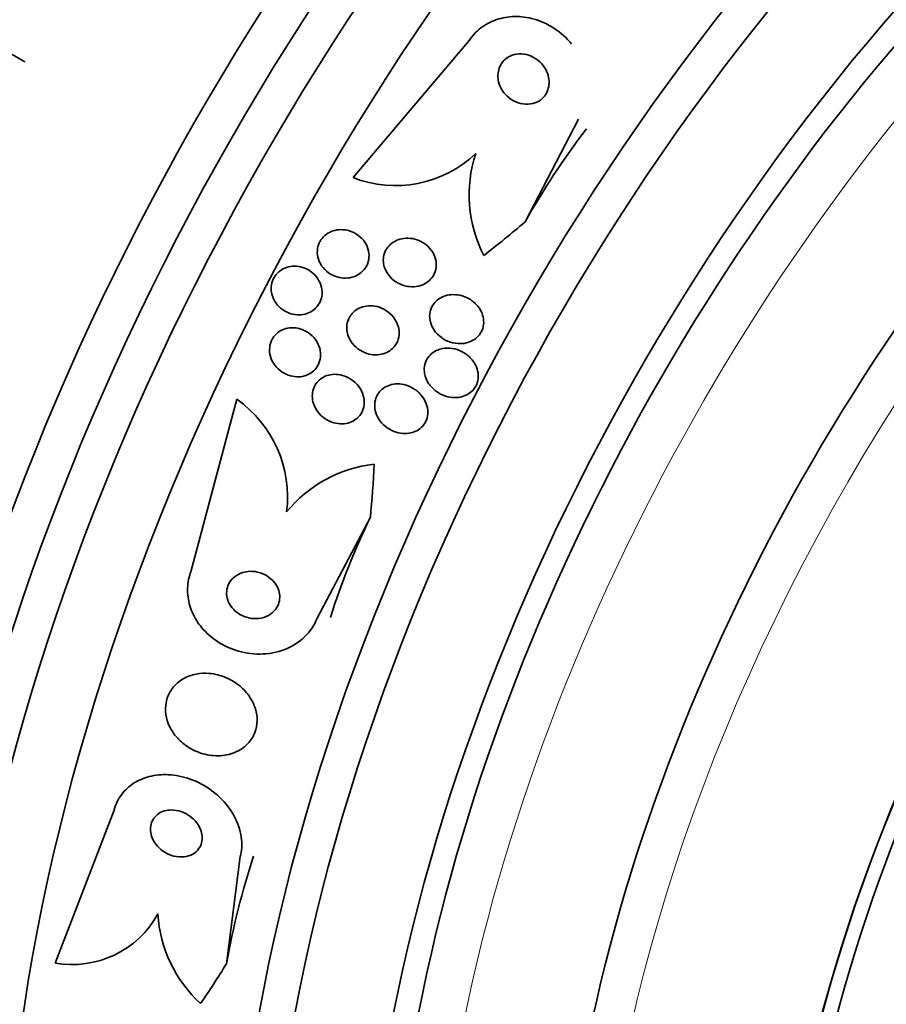
# Model space of a CAD drawing. Units: millimetres. Extents: x 0 to 759, y 0 to 1164.
# Drawn here: x 646 to 661, y 337 to 354 of the extents above; entities that cross this region are included whole.
import ezdxf
from ezdxf import colors
from ezdxf.entities.mleader import LeaderData, LeaderLine
from ezdxf.math import Vec2, Vec3

# ---------------------------------------------------------------- set-up
doc = ezdxf.new("R2010")
doc.units = ezdxf.units.MM
doc.layers.add('DV7_Défaut', color=7, linetype='Continuous')
doc.layers.add('Défaut', color=7, linetype='Continuous')

# ---------------------------------------------------------------- blocks, each defined once
blk = doc.blocks.new('_DOT')
at = {"color": 0}
blk.add_line((0, 0), (-1, 0), dxfattribs=at)
at = {"color": 0, "const_width": 0.333}
blk.add_lwpolyline([(-0.1665, 0, 1), (0.1665, 0, 1)], format="xyb", close=True, dxfattribs=at)
blk = doc.blocks.new('SE6')
at = {"layer": 'DV7_Défaut', "color": 7, "linetype": 'Continuous', "lineweight": 35}
for p, q in [((644.884, 353.584), (646.043, 352.915)), ((651.567, 350.967), (653.527, 353.282)), ((655.363, 351.95), (654.462, 350.221)), ((649.612, 347.236), (648.839, 344.334)), ((650.963, 343.553), (651.859, 345.251)), ((646.554, 337.747), (647.545, 340.32)), ((649.669, 339.539), (649.437, 337.736))]:
    blk.add_line(p, q, dxfattribs=at)
for centre, radius, start, end in [((652.281, 352.797), 1.964, 248.6923, 313.4481), ((655.756, 350.68), 2.234, 161.9658, 207.1993), ((648.452, 345.59), 2.014, 352.8673, 54.8178), ((652.163, 343.953), 2.204, 96.2155, 141.0073), ((646.839, 339.372), 1.65, 260.0574, 331.0711), ((650.525, 338.716), 2.247, 183.6267, 227.2601)]:
    blk.add_arc(centre, radius, start, end, dxfattribs=at)
for centre, major_axis, ratio, start_param, end_param in [((648.648, 352.32), (-13.417, -23.239), 0.57735, 3.322418, 6.10236), ((647.764, 352.831), (-13.173, -22.816), 0.57735, 3.416106, 6.008672), ((648.188, 352.586), (-13.294, -23.026), 0.57735, 3.42183, 6.002948), ((647.057, 353.239), (-12.953, -22.435), 0.57735, 3.475297, 5.949481), ((644.582, 354.668), (-11.988, -20.764), 0.57735, 3.616357, 5.808421), ((644.229, 354.872), (-11.823, -20.477), 0.57735, 3.64051, 5.784268), ((662.437, 344.36), (-13.417, -23.239), 0.57735, 2.881751, 6.283185), ((662.896, 344.094), (-13.294, -23.026), 0.57735, 2.836356, 6.283185), ((663.32, 343.849), (-13.173, -22.816), 0.57735, 2.841893, 6.283185), ((664.028, 343.441), (-12.953, -22.435), 0.57735, 2.807888, 6.283185), ((666.502, 342.012), (-11.988, -20.764), 0.57735, 2.666828, 6.283185), ((666.856, 341.808), (-11.823, -20.477), 0.57735, 2.642675, 6.283185), ((667.769, 341.281), (11, 19.053), 0.57735, 0, 3.141593), ((667.769, 341.281), (11.327, 19.62), 0.57735, 0, 3.492172), ((669.537, 340.26), (10.25, 17.754), 0.57735, 0, 3.141593), ((672.012, 338.831), (9.453, 16.373), 0.57735, 0, 3.725933), ((672.012, 338.831), (9.45, 16.368), 0.57735, 0, 3.717731), ((672.012, 338.831), (9.25, 16.021), 0.57735, 0, 3.462818), ((672.808, 338.372), (9, 15.588), 0.57735, 0, 3.519205), ((663.98, 346.89), (-9.285, -7.602), 0.797754, 5.005011, 5.16558), ((646.374, 359.537), (11.964, 9.796), 0.797754, 4.677691, 4.735407), ((640.109, 347.578), (0.762, -15.444), 0.765152, 1.381897, 1.440156), ((659.671, 338.665), (-0.592, 11.985), 0.765152, 0.951724, 1.112293), ((658.377, 334.651), (-0.592, 11.985), 0.765152, 1.112293, 1.272862), ((640.109, 347.578), (0.762, -15.444), 0.765152, 0.784973, 0.842689)]:
    blk.add_ellipse(centre, major_axis=major_axis, ratio=ratio, start_param=start_param, end_param=end_param, dxfattribs=at)
at = {"layer": 'DV7_Défaut', "color": 7, "linetype": 'Continuous', "lineweight": 18}
for centre, major_axis, end_param in [((668.476, 340.872), (11, 19.053), 3.142435), ((670.138, 339.913), (10.25, 17.754), 3.140672)]:
    blk.add_ellipse(centre, major_axis=major_axis, ratio=0.57735, start_param=0, end_param=end_param, dxfattribs=at)
at = {"layer": 'DV7_Défaut', "color": 7, "linetype": 'Continuous', "lineweight": 35}
for points, knots in [([(653.527, 353.282), (653.559, 353.329), (653.596, 353.373), (653.636, 353.413), (653.707, 353.483), (653.791, 353.541), (653.881, 353.584), (653.97, 353.627), (654.068, 353.655), (654.167, 353.669), (654.272, 353.683), (654.381, 353.681), (654.486, 353.663), (654.603, 353.644), (654.719, 353.606), (654.825, 353.553), (654.943, 353.494), (655.054, 353.415), (655.148, 353.323), (655.182, 353.29), (655.214, 353.255), (655.244, 353.219)], [0, 0, 0, 0, 0.0862856, 0.0862856, 0.0862856, 0.2365838, 0.2365838, 0.2365838, 0.3865018, 0.3865018, 0.3865018, 0.5472509, 0.5472509, 0.5472509, 0.72675, 0.72675, 0.72675, 0.9283045, 0.9283045, 0.9283045, 1, 1, 1, 1]), ([(654.018, 352.581), (654.031, 352.528), (654.053, 352.476), (654.083, 352.43), (654.113, 352.385), (654.151, 352.344), (654.194, 352.31), (654.24, 352.274), (654.292, 352.245), (654.347, 352.226), (654.401, 352.208), (654.459, 352.2), (654.516, 352.203), (654.567, 352.206), (654.618, 352.218), (654.663, 352.24), (654.703, 352.259), (654.739, 352.285), (654.769, 352.317), (654.796, 352.345), (654.818, 352.379), (654.834, 352.415), (654.85, 352.451), (654.86, 352.49), (654.864, 352.528), (654.869, 352.57), (654.867, 352.614), (654.858, 352.655), (654.849, 352.701), (654.832, 352.747), (654.81, 352.788), (654.784, 352.835), (654.751, 352.878), (654.712, 352.915), (654.67, 352.954), (654.621, 352.987), (654.568, 353.01), (654.515, 353.034), (654.458, 353.048), (654.4, 353.05), (654.348, 353.053), (654.294, 353.045), (654.245, 353.027), (654.202, 353.012), (654.162, 352.989), (654.128, 352.959), (654.098, 352.933), (654.072, 352.9), (654.053, 352.865), (654.033, 352.831), (654.02, 352.794), (654.013, 352.755), (654.005, 352.715), (654.004, 352.673), (654.009, 352.632), (654.011, 352.615), (654.014, 352.597), (654.018, 352.581)], [0, 0, 0, 0, 0.061873, 0.061873, 0.061873, 0.123525, 0.123525, 0.123525, 0.188973, 0.188973, 0.188973, 0.252886, 0.252886, 0.252886, 0.309663, 0.309663, 0.309663, 0.358289, 0.358289, 0.358289, 0.402379, 0.402379, 0.402379, 0.446415, 0.446415, 0.446415, 0.493898, 0.493898, 0.493898, 0.547221, 0.547221, 0.547221, 0.607223, 0.607223, 0.607223, 0.672079, 0.672079, 0.672079, 0.736768, 0.736768, 0.736768, 0.795388, 0.795388, 0.795388, 0.845765, 0.845765, 0.845765, 0.890655, 0.890655, 0.890655, 0.934423, 0.934423, 0.934423, 0.980715, 0.980715, 0.980715, 1, 1, 1, 1]), ([(651.028, 349.919), (651.051, 349.955), (651.082, 349.986), (651.116, 350.012), (651.15, 350.037), (651.188, 350.057), (651.228, 350.07), (651.271, 350.084), (651.316, 350.091), (651.36, 350.092), (651.41, 350.093), (651.46, 350.085), (651.507, 350.071), (651.558, 350.055), (651.607, 350.031), (651.651, 349.999), (651.696, 349.966), (651.736, 349.925), (651.766, 349.879), (651.796, 349.835), (651.817, 349.784), (651.828, 349.732), (651.838, 349.685), (651.84, 349.636), (651.831, 349.588), (651.824, 349.547), (651.809, 349.505), (651.788, 349.468), (651.768, 349.434), (651.742, 349.402), (651.712, 349.376), (651.681, 349.349), (651.645, 349.327), (651.608, 349.311), (651.568, 349.294), (651.525, 349.283), (651.481, 349.278), (651.434, 349.274), (651.384, 349.276), (651.337, 349.286), (651.286, 349.297), (651.235, 349.317), (651.19, 349.344), (651.142, 349.372), (651.099, 349.409), (651.064, 349.452), (651.029, 349.494), (651.002, 349.543), (650.985, 349.594), (650.97, 349.641), (650.964, 349.692), (650.967, 349.741), (650.97, 349.785), (650.981, 349.829), (650.999, 349.868), (651.007, 349.886), (651.017, 349.903), (651.028, 349.919)], [0, 0, 0, 0, 0.048171, 0.048171, 0.048171, 0.096147, 0.096147, 0.096147, 0.147065, 0.147065, 0.147065, 0.203482, 0.203482, 0.203482, 0.26491, 0.26491, 0.26491, 0.328405, 0.328405, 0.328405, 0.389139, 0.389139, 0.389139, 0.443424, 0.443424, 0.443424, 0.491553, 0.491553, 0.491553, 0.536811, 0.536811, 0.536811, 0.582825, 0.582825, 0.582825, 0.632421, 0.632421, 0.632421, 0.687338, 0.687338, 0.687338, 0.747651, 0.747651, 0.747651, 0.810981, 0.810981, 0.810981, 0.872749, 0.872749, 0.872749, 0.928741, 0.928741, 0.928741, 0.978258, 0.978258, 0.978258, 1, 1, 1, 1]), ([(652.079, 349.545), (652.075, 349.585), (652.078, 349.626), (652.088, 349.665), (652.098, 349.704), (652.115, 349.742), (652.137, 349.775), (652.159, 349.808), (652.186, 349.837), (652.217, 349.861), (652.25, 349.886), (652.286, 349.906), (652.324, 349.92), (652.366, 349.936), (652.411, 349.945), (652.456, 349.947), (652.506, 349.95), (652.557, 349.945), (652.606, 349.932), (652.659, 349.919), (652.711, 349.896), (652.758, 349.866), (652.806, 349.834), (652.85, 349.793), (652.885, 349.747), (652.918, 349.702), (652.943, 349.651), (652.957, 349.597), (652.969, 349.55), (652.973, 349.499), (652.966, 349.451), (652.96, 349.409), (652.946, 349.367), (652.926, 349.33), (652.907, 349.296), (652.882, 349.264), (652.853, 349.237), (652.824, 349.21), (652.79, 349.188), (652.753, 349.171), (652.714, 349.153), (652.671, 349.14), (652.628, 349.135), (652.58, 349.128), (652.53, 349.129), (652.482, 349.137), (652.428, 349.146), (652.375, 349.164), (652.327, 349.19), (652.276, 349.217), (652.229, 349.253), (652.19, 349.296), (652.152, 349.338), (652.122, 349.388), (652.102, 349.441), (652.09, 349.474), (652.082, 349.509), (652.079, 349.545)], [0, 0, 0, 0, 0.044904, 0.044904, 0.044904, 0.089904, 0.089904, 0.089904, 0.133864, 0.133864, 0.133864, 0.179494, 0.179494, 0.179494, 0.229648, 0.229648, 0.229648, 0.286055, 0.286055, 0.286055, 0.34854, 0.34854, 0.34854, 0.413946, 0.413946, 0.413946, 0.476479, 0.476479, 0.476479, 0.531331, 0.531331, 0.531331, 0.578696, 0.578696, 0.578696, 0.622582, 0.622582, 0.622582, 0.667243, 0.667243, 0.667243, 0.7159, 0.7159, 0.7159, 0.770641, 0.770641, 0.770641, 0.831812, 0.831812, 0.831812, 0.896906, 0.896906, 0.896906, 0.960502, 0.960502, 0.960502, 1, 1, 1, 1]), ([(650.245, 348.895), (650.222, 348.935), (650.205, 348.98), (650.197, 349.026), (650.188, 349.071), (650.187, 349.119), (650.195, 349.165), (650.202, 349.208), (650.217, 349.25), (650.239, 349.287), (650.259, 349.323), (650.286, 349.355), (650.316, 349.381), (650.347, 349.408), (650.383, 349.429), (650.42, 349.445), (650.459, 349.462), (650.502, 349.472), (650.545, 349.475), (650.592, 349.479), (650.639, 349.476), (650.685, 349.465), (650.735, 349.454), (650.784, 349.434), (650.827, 349.407), (650.873, 349.378), (650.916, 349.342), (650.95, 349.299), (650.983, 349.257), (651.01, 349.208), (651.027, 349.157), (651.042, 349.109), (651.049, 349.058), (651.046, 349.008), (651.043, 348.963), (651.032, 348.918), (651.013, 348.878), (650.996, 348.84), (650.972, 348.806), (650.944, 348.776), (650.916, 348.747), (650.883, 348.723), (650.848, 348.704), (650.811, 348.684), (650.77, 348.671), (650.728, 348.664), (650.683, 348.656), (650.637, 348.655), (650.591, 348.661), (650.542, 348.668), (650.493, 348.683), (650.447, 348.706), (650.399, 348.729), (650.354, 348.762), (650.317, 348.8), (650.289, 348.828), (650.264, 348.861), (650.245, 348.895)], [0, 0, 0, 0, 0.052814, 0.052814, 0.052814, 0.105906, 0.105906, 0.105906, 0.15511, 0.15511, 0.15511, 0.201265, 0.201265, 0.201265, 0.247599, 0.247599, 0.247599, 0.296851, 0.296851, 0.296851, 0.350826, 0.350826, 0.350826, 0.409914, 0.409914, 0.409914, 0.472377, 0.472377, 0.472377, 0.534266, 0.534266, 0.534266, 0.59132, 0.59132, 0.59132, 0.642082, 0.642082, 0.642082, 0.688637, 0.688637, 0.688637, 0.734439, 0.734439, 0.734439, 0.782545, 0.782545, 0.782545, 0.835091, 0.835091, 0.835091, 0.8929, 0.8929, 0.8929, 0.95477, 0.95477, 0.95477, 1, 1, 1, 1]), ([(652.909, 348.439), (652.887, 348.478), (652.871, 348.522), (652.863, 348.567), (652.855, 348.612), (652.855, 348.66), (652.864, 348.705), (652.872, 348.745), (652.888, 348.785), (652.91, 348.82), (652.93, 348.853), (652.956, 348.883), (652.986, 348.907), (653.017, 348.932), (653.052, 348.952), (653.089, 348.967), (653.129, 348.983), (653.173, 348.993), (653.216, 348.997), (653.266, 349.001), (653.317, 348.997), (653.365, 348.987), (653.421, 348.975), (653.474, 348.954), (653.523, 348.926), (653.575, 348.895), (653.623, 348.855), (653.662, 348.809), (653.7, 348.763), (653.73, 348.71), (653.748, 348.654), (653.761, 348.613), (653.767, 348.569), (653.766, 348.526), (653.765, 348.483), (653.756, 348.439), (653.739, 348.4), (653.724, 348.364), (653.702, 348.33), (653.676, 348.301), (653.65, 348.272), (653.619, 348.248), (653.586, 348.229), (653.55, 348.208), (653.51, 348.193), (653.47, 348.184), (653.424, 348.174), (653.376, 348.171), (653.329, 348.174), (653.276, 348.178), (653.222, 348.191), (653.172, 348.21), (653.117, 348.232), (653.065, 348.264), (653.02, 348.302), (652.975, 348.341), (652.937, 348.387), (652.909, 348.439)], [0, 0, 0, 0, 0.050374, 0.050374, 0.050374, 0.10112, 0.10112, 0.10112, 0.146933, 0.146933, 0.146933, 0.189502, 0.189502, 0.189502, 0.233214, 0.233214, 0.233214, 0.281462, 0.281462, 0.281462, 0.336561, 0.336561, 0.336561, 0.399076, 0.399076, 0.399076, 0.466345, 0.466345, 0.466345, 0.531929, 0.531929, 0.531929, 0.579281, 0.579281, 0.579281, 0.626922, 0.626922, 0.626922, 0.670133, 0.670133, 0.670133, 0.712555, 0.712555, 0.712555, 0.758201, 0.758201, 0.758201, 0.809967, 0.809967, 0.809967, 0.869335, 0.869335, 0.869335, 0.935115, 0.935115, 0.935115, 1, 1, 1, 1]), ([(651.464, 348.399), (651.46, 348.44), (651.462, 348.482), (651.47, 348.522), (651.479, 348.562), (651.495, 348.601), (651.517, 348.635), (651.538, 348.669), (651.565, 348.699), (651.596, 348.723), (651.627, 348.748), (651.663, 348.768), (651.7, 348.782), (651.741, 348.798), (651.784, 348.807), (651.827, 348.809), (651.875, 348.812), (651.924, 348.807), (651.971, 348.796), (652.024, 348.783), (652.074, 348.761), (652.12, 348.732), (652.169, 348.702), (652.213, 348.662), (652.249, 348.617), (652.284, 348.572), (652.311, 348.52), (652.327, 348.466), (652.342, 348.417), (652.347, 348.364), (652.342, 348.314), (652.338, 348.27), (652.325, 348.226), (652.305, 348.187), (652.287, 348.152), (652.262, 348.119), (652.233, 348.092), (652.205, 348.064), (652.171, 348.042), (652.136, 348.025), (652.098, 348.007), (652.056, 347.995), (652.015, 347.989), (651.968, 347.982), (651.92, 347.983), (651.874, 347.991), (651.822, 347.999), (651.771, 348.016), (651.724, 348.04), (651.673, 348.066), (651.626, 348.101), (651.587, 348.143), (651.547, 348.184), (651.514, 348.234), (651.493, 348.287), (651.478, 348.323), (651.468, 348.361), (651.464, 348.399)], [0, 0, 0, 0, 0.045797, 0.045797, 0.045797, 0.091744, 0.091744, 0.091744, 0.135971, 0.135971, 0.135971, 0.180854, 0.180854, 0.180854, 0.229492, 0.229492, 0.229492, 0.283972, 0.283972, 0.283972, 0.344783, 0.344783, 0.344783, 0.409729, 0.409729, 0.409729, 0.473626, 0.473626, 0.473626, 0.530927, 0.530927, 0.530927, 0.58022, 0.58022, 0.58022, 0.624745, 0.624745, 0.624745, 0.668885, 0.668885, 0.668885, 0.716155, 0.716155, 0.716155, 0.768984, 0.768984, 0.768984, 0.828322, 0.828322, 0.828322, 0.892605, 0.892605, 0.892605, 0.957166, 0.957166, 0.957166, 1, 1, 1, 1]), ([(650.218, 348.267), (650.24, 348.302), (650.268, 348.334), (650.3, 348.359), (650.332, 348.384), (650.369, 348.404), (650.408, 348.418), (650.448, 348.432), (650.49, 348.44), (650.533, 348.442), (650.58, 348.443), (650.627, 348.437), (650.672, 348.424), (650.722, 348.41), (650.77, 348.388), (650.813, 348.358), (650.859, 348.327), (650.9, 348.288), (650.933, 348.243), (650.966, 348.199), (650.991, 348.148), (651.006, 348.095), (651.019, 348.046), (651.024, 347.993), (651.019, 347.943), (651.014, 347.898), (651.001, 347.854), (650.98, 347.814), (650.962, 347.778), (650.936, 347.745), (650.907, 347.717), (650.878, 347.69), (650.844, 347.668), (650.808, 347.651), (650.77, 347.634), (650.729, 347.622), (650.688, 347.617), (650.642, 347.612), (650.596, 347.614), (650.551, 347.623), (650.501, 347.632), (650.452, 347.65), (650.408, 347.674), (650.36, 347.701), (650.316, 347.736), (650.28, 347.777), (650.242, 347.818), (650.212, 347.867), (650.192, 347.919), (650.173, 347.967), (650.162, 348.02), (650.163, 348.072), (650.163, 348.119), (650.172, 348.166), (650.189, 348.209), (650.197, 348.229), (650.207, 348.249), (650.218, 348.267)], [0, 0, 0, 0, 0.04677, 0.04677, 0.04677, 0.093399, 0.093399, 0.093399, 0.142097, 0.142097, 0.142097, 0.195826, 0.195826, 0.195826, 0.255098, 0.255098, 0.255098, 0.318213, 0.318213, 0.318213, 0.380975, 0.380975, 0.380975, 0.43862, 0.43862, 0.43862, 0.489377, 0.489377, 0.489377, 0.535468, 0.535468, 0.535468, 0.580647, 0.580647, 0.580647, 0.628193, 0.628193, 0.628193, 0.68042, 0.68042, 0.68042, 0.738313, 0.738313, 0.738313, 0.800739, 0.800739, 0.800739, 0.863974, 0.863974, 0.863974, 0.923129, 0.923129, 0.923129, 0.97555, 0.97555, 0.97555, 1, 1, 1, 1]), ([(653.073, 348.09), (653.127, 348.1), (653.183, 348.101), (653.238, 348.092), (653.292, 348.084), (653.345, 348.066), (653.394, 348.042), (653.448, 348.015), (653.499, 347.979), (653.541, 347.935), (653.584, 347.892), (653.62, 347.839), (653.643, 347.783), (653.661, 347.741), (653.672, 347.696), (653.675, 347.65), (653.679, 347.605), (653.673, 347.558), (653.659, 347.514), (653.647, 347.476), (653.627, 347.44), (653.602, 347.408), (653.578, 347.378), (653.549, 347.352), (653.517, 347.332), (653.484, 347.31), (653.447, 347.294), (653.408, 347.283), (653.365, 347.27), (653.32, 347.265), (653.275, 347.266), (653.224, 347.266), (653.172, 347.275), (653.123, 347.291), (653.067, 347.309), (653.014, 347.337), (652.967, 347.371), (652.917, 347.408), (652.873, 347.453), (652.839, 347.505), (652.807, 347.554), (652.784, 347.61), (652.773, 347.668), (652.766, 347.709), (652.764, 347.751), (652.771, 347.793), (652.777, 347.834), (652.791, 347.875), (652.812, 347.911), (652.831, 347.945), (652.856, 347.975), (652.885, 348.001), (652.914, 348.026), (652.948, 348.047), (652.983, 348.063), (653.012, 348.075), (653.042, 348.084), (653.073, 348.09)], [0, 0, 0, 0, 0.060873, 0.060873, 0.060873, 0.121411, 0.121411, 0.121411, 0.188197, 0.188197, 0.188197, 0.255953, 0.255953, 0.255953, 0.305945, 0.305945, 0.305945, 0.35634, 0.35634, 0.35634, 0.400674, 0.400674, 0.400674, 0.442432, 0.442432, 0.442432, 0.486211, 0.486211, 0.486211, 0.535395, 0.535395, 0.535395, 0.592162, 0.592162, 0.592162, 0.656518, 0.656518, 0.656518, 0.72468, 0.72468, 0.72468, 0.789277, 0.789277, 0.789277, 0.835008, 0.835008, 0.835008, 0.88097, 0.88097, 0.88097, 0.923364, 0.923364, 0.923364, 0.965867, 0.965867, 0.965867, 1, 1, 1, 1]), ([(650.883, 347.256), (650.88, 347.297), (650.882, 347.34), (650.892, 347.38), (650.902, 347.42), (650.919, 347.459), (650.941, 347.494), (650.963, 347.527), (650.991, 347.556), (651.023, 347.58), (651.054, 347.603), (651.09, 347.622), (651.127, 347.635), (651.167, 347.648), (651.21, 347.656), (651.252, 347.657), (651.299, 347.658), (651.347, 347.652), (651.393, 347.639), (651.444, 347.624), (651.493, 347.601), (651.537, 347.571), (651.585, 347.54), (651.628, 347.499), (651.663, 347.453), (651.697, 347.407), (651.724, 347.354), (651.74, 347.299), (651.754, 347.248), (651.759, 347.194), (651.753, 347.142), (651.747, 347.098), (651.734, 347.053), (651.713, 347.014), (651.694, 346.979), (651.668, 346.947), (651.639, 346.92), (651.61, 346.894), (651.576, 346.873), (651.54, 346.857), (651.502, 346.84), (651.462, 346.83), (651.42, 346.826), (651.375, 346.821), (651.328, 346.823), (651.283, 346.832), (651.232, 346.842), (651.182, 346.86), (651.137, 346.886), (651.087, 346.913), (651.041, 346.949), (651.003, 346.991), (650.964, 347.034), (650.932, 347.085), (650.911, 347.139), (650.897, 347.176), (650.887, 347.216), (650.883, 347.256)], [0, 0, 0, 0, 0.046332, 0.046332, 0.046332, 0.092845, 0.092845, 0.092845, 0.137225, 0.137225, 0.137225, 0.181686, 0.181686, 0.181686, 0.229489, 0.229489, 0.229489, 0.282929, 0.282929, 0.282929, 0.342833, 0.342833, 0.342833, 0.407506, 0.407506, 0.407506, 0.472118, 0.472118, 0.472118, 0.530787, 0.530787, 0.530787, 0.581202, 0.581202, 0.581202, 0.626103, 0.626103, 0.626103, 0.669949, 0.669949, 0.669949, 0.716456, 0.716456, 0.716456, 0.768255, 0.768255, 0.768255, 0.826608, 0.826608, 0.826608, 0.890434, 0.890434, 0.890434, 0.955483, 0.955483, 0.955483, 1, 1, 1, 1]), ([(651.997, 346.911), (651.972, 346.952), (651.953, 346.999), (651.942, 347.046), (651.931, 347.094), (651.929, 347.145), (651.937, 347.194), (651.944, 347.237), (651.959, 347.279), (651.981, 347.317), (652.001, 347.35), (652.027, 347.381), (652.057, 347.406), (652.086, 347.43), (652.12, 347.451), (652.156, 347.465), (652.195, 347.481), (652.237, 347.49), (652.278, 347.494), (652.325, 347.498), (652.374, 347.494), (652.42, 347.484), (652.473, 347.473), (652.524, 347.453), (652.571, 347.426), (652.623, 347.397), (652.67, 347.358), (652.709, 347.313), (652.749, 347.268), (652.781, 347.215), (652.801, 347.158), (652.817, 347.115), (652.826, 347.07), (652.826, 347.024), (652.827, 346.978), (652.819, 346.932), (652.803, 346.889), (652.789, 346.852), (652.767, 346.816), (652.74, 346.786), (652.715, 346.757), (652.685, 346.732), (652.652, 346.713), (652.617, 346.693), (652.579, 346.679), (652.54, 346.67), (652.496, 346.66), (652.451, 346.657), (652.406, 346.66), (652.356, 346.664), (652.305, 346.676), (652.257, 346.695), (652.204, 346.716), (652.153, 346.746), (652.109, 346.782), (652.065, 346.819), (652.027, 346.862), (651.997, 346.911)], [0, 0, 0, 0, 0.054174, 0.054174, 0.054174, 0.108793, 0.108793, 0.108793, 0.157135, 0.157135, 0.157135, 0.200486, 0.200486, 0.200486, 0.24351, 0.24351, 0.24351, 0.289956, 0.289956, 0.289956, 0.342505, 0.342505, 0.342505, 0.402439, 0.402439, 0.402439, 0.468391, 0.468391, 0.468391, 0.535188, 0.535188, 0.535188, 0.585471, 0.585471, 0.585471, 0.636135, 0.636135, 0.636135, 0.680974, 0.680974, 0.680974, 0.723332, 0.723332, 0.723332, 0.767605, 0.767605, 0.767605, 0.817044, 0.817044, 0.817044, 0.873682, 0.873682, 0.873682, 0.937428, 0.937428, 0.937428, 1, 1, 1, 1]), ([(648.839, 344.334), (648.832, 344.315), (648.825, 344.297), (648.819, 344.277), (648.79, 344.182), (648.778, 344.08), (648.784, 343.98), (648.789, 343.882), (648.81, 343.784), (648.845, 343.693), (648.882, 343.596), (648.935, 343.505), (648.998, 343.423), (649.069, 343.333), (649.153, 343.253), (649.246, 343.187), (649.35, 343.112), (649.467, 343.054), (649.587, 343.014), (649.72, 342.97), (649.862, 342.947), (650, 342.948), (650.144, 342.949), (650.289, 342.976), (650.421, 343.028), (650.546, 343.076), (650.664, 343.15), (650.759, 343.244), (650.842, 343.325), (650.911, 343.425), (650.955, 343.533), (650.958, 343.539), (650.961, 343.546), (650.963, 343.553)], [0, 0, 0, 0, 0.018139, 0.018139, 0.018139, 0.108747, 0.108747, 0.108747, 0.19656, 0.19656, 0.19656, 0.288659, 0.288659, 0.288659, 0.390426, 0.390426, 0.390426, 0.504961, 0.504961, 0.504961, 0.631367, 0.631367, 0.631367, 0.762552, 0.762552, 0.762552, 0.886331, 0.886331, 0.886331, 0.99357, 0.99357, 0.99357, 1, 1, 1, 1]), ([(649.713, 344.321), (649.668, 344.308), (649.625, 344.287), (649.587, 344.26), (649.549, 344.233), (649.516, 344.197), (649.491, 344.158), (649.469, 344.122), (649.453, 344.081), (649.445, 344.038), (649.438, 344), (649.438, 343.96), (649.444, 343.921), (649.45, 343.882), (649.463, 343.843), (649.48, 343.808), (649.499, 343.77), (649.524, 343.734), (649.553, 343.703), (649.586, 343.669), (649.624, 343.639), (649.664, 343.615), (649.71, 343.588), (649.761, 343.569), (649.812, 343.557), (649.868, 343.545), (649.926, 343.541), (649.982, 343.548), (650.038, 343.555), (650.094, 343.572), (650.143, 343.599), (650.188, 343.623), (650.229, 343.657), (650.261, 343.698), (650.288, 343.732), (650.309, 343.773), (650.321, 343.816), (650.332, 343.854), (650.336, 343.895), (650.333, 343.935), (650.331, 343.973), (650.321, 344.012), (650.307, 344.048), (650.291, 344.087), (650.269, 344.123), (650.243, 344.155), (650.215, 344.191), (650.18, 344.223), (650.142, 344.249), (650.099, 344.278), (650.052, 344.302), (650.003, 344.317), (649.949, 344.334), (649.892, 344.342), (649.836, 344.341), (649.794, 344.34), (649.753, 344.333), (649.713, 344.321)], [0, 0, 0, 0, 0.053852, 0.053852, 0.053852, 0.108088, 0.108088, 0.108088, 0.156894, 0.156894, 0.156894, 0.201309, 0.201309, 0.201309, 0.245471, 0.245471, 0.245471, 0.292811, 0.292811, 0.292811, 0.345741, 0.345741, 0.345741, 0.405264, 0.405264, 0.405264, 0.469907, 0.469907, 0.469907, 0.534968, 0.534968, 0.534968, 0.594341, 0.594341, 0.594341, 0.645254, 0.645254, 0.645254, 0.690235, 0.690235, 0.690235, 0.733836, 0.733836, 0.733836, 0.779905, 0.779905, 0.779905, 0.831191, 0.831191, 0.831191, 0.889119, 0.889119, 0.889119, 0.952824, 0.952824, 0.952824, 1, 1, 1, 1]), ([(648.93, 342.612), (648.852, 342.598), (648.775, 342.57), (648.707, 342.531), (648.639, 342.491), (648.578, 342.438), (648.53, 342.376), (648.486, 342.319), (648.453, 342.253), (648.434, 342.183), (648.416, 342.119), (648.409, 342.05), (648.413, 341.982), (648.418, 341.914), (648.434, 341.845), (648.459, 341.78), (648.486, 341.711), (648.525, 341.645), (648.571, 341.585), (648.622, 341.519), (648.684, 341.46), (648.752, 341.411), (648.828, 341.356), (648.914, 341.313), (649.001, 341.283), (649.096, 341.252), (649.197, 341.235), (649.295, 341.237), (649.392, 341.238), (649.491, 341.257), (649.579, 341.294), (649.66, 341.327), (649.735, 341.377), (649.794, 341.439), (649.846, 341.493), (649.888, 341.558), (649.915, 341.628), (649.939, 341.691), (649.952, 341.759), (649.953, 341.827), (649.954, 341.894), (649.944, 341.963), (649.924, 342.028), (649.903, 342.097), (649.87, 342.164), (649.83, 342.225), (649.785, 342.293), (649.729, 342.354), (649.667, 342.407), (649.597, 342.466), (649.517, 342.515), (649.433, 342.551), (649.342, 342.591), (649.244, 342.615), (649.146, 342.623), (649.074, 342.629), (649, 342.626), (648.93, 342.612)], [0, 0, 0, 0, 0.052815, 0.052815, 0.052815, 0.105983, 0.105983, 0.105983, 0.154257, 0.154257, 0.154257, 0.19876, 0.19876, 0.19876, 0.243407, 0.243407, 0.243407, 0.291417, 0.291417, 0.291417, 0.345014, 0.345014, 0.345014, 0.404975, 0.404975, 0.404975, 0.469577, 0.469577, 0.469577, 0.534013, 0.534013, 0.534013, 0.592456, 0.592456, 0.592456, 0.642682, 0.642682, 0.642682, 0.6875, 0.6875, 0.6875, 0.731391, 0.731391, 0.731391, 0.778063, 0.778063, 0.778063, 0.830111, 0.830111, 0.830111, 0.888708, 0.888708, 0.888708, 0.952609, 0.952609, 0.952609, 1, 1, 1, 1]), ([(647.545, 340.32), (647.546, 340.324), (647.547, 340.327), (647.548, 340.331), (647.574, 340.424), (647.617, 340.512), (647.674, 340.587), (647.729, 340.66), (647.798, 340.723), (647.875, 340.773), (647.955, 340.824), (648.045, 340.862), (648.139, 340.887), (648.242, 340.913), (648.351, 340.923), (648.46, 340.918), (648.582, 340.912), (648.706, 340.886), (648.824, 340.845), (648.954, 340.799), (649.08, 340.731), (649.193, 340.648), (649.31, 340.561), (649.416, 340.453), (649.499, 340.333), (649.578, 340.219), (649.638, 340.089), (649.67, 339.957), (649.697, 339.841), (649.703, 339.72), (649.684, 339.606), (649.68, 339.583), (649.675, 339.561), (649.669, 339.539)], [0, 0, 0, 0, 0.003541, 0.003541, 0.003541, 0.095323, 0.095323, 0.095323, 0.183078, 0.183078, 0.183078, 0.274129, 0.274129, 0.274129, 0.37415, 0.37415, 0.37415, 0.486665, 0.486665, 0.486665, 0.611547, 0.611547, 0.611547, 0.742726, 0.742726, 0.742726, 0.868443, 0.868443, 0.868443, 0.97839, 0.97839, 0.97839, 1, 1, 1, 1]), ([(648.423, 340.316), (648.382, 340.307), (648.343, 340.292), (648.307, 340.27), (648.272, 340.249), (648.241, 340.22), (648.217, 340.187), (648.194, 340.157), (648.178, 340.121), (648.168, 340.084), (648.159, 340.048), (648.156, 340.01), (648.159, 339.973), (648.162, 339.933), (648.172, 339.894), (648.187, 339.857), (648.203, 339.816), (648.226, 339.777), (648.254, 339.742), (648.285, 339.702), (648.322, 339.666), (648.363, 339.637), (648.408, 339.604), (648.459, 339.577), (648.512, 339.56), (648.567, 339.541), (648.625, 339.532), (648.681, 339.533), (648.735, 339.534), (648.79, 339.545), (648.838, 339.566), (648.88, 339.584), (648.919, 339.611), (648.949, 339.645), (648.975, 339.674), (648.996, 339.708), (649.01, 339.745), (649.022, 339.78), (649.028, 339.817), (649.028, 339.855), (649.028, 339.893), (649.022, 339.932), (649.01, 339.969), (648.997, 340.01), (648.978, 340.049), (648.954, 340.085), (648.927, 340.126), (648.893, 340.163), (648.855, 340.194), (648.813, 340.23), (648.766, 340.259), (648.716, 340.281), (648.662, 340.304), (648.605, 340.319), (648.548, 340.323), (648.506, 340.326), (648.464, 340.324), (648.423, 340.316)], [0, 0, 0, 0, 0.049339, 0.049339, 0.049339, 0.098966, 0.098966, 0.098966, 0.144852, 0.144852, 0.144852, 0.188648, 0.188648, 0.188648, 0.234126, 0.234126, 0.234126, 0.284188, 0.284188, 0.284188, 0.3406, 0.3406, 0.3406, 0.403217, 0.403217, 0.403217, 0.468854, 0.468854, 0.468854, 0.531595, 0.531595, 0.531595, 0.586493, 0.586493, 0.586493, 0.633745, 0.633745, 0.633745, 0.677457, 0.677457, 0.677457, 0.721956, 0.721956, 0.721956, 0.770507, 0.770507, 0.770507, 0.825237, 0.825237, 0.825237, 0.886519, 0.886519, 0.886519, 0.951828, 0.951828, 0.951828, 1, 1, 1, 1])]:
    blk.add_open_spline(points, degree=3, knots=knots, dxfattribs=at)

msp = doc.modelspace()

# ---------------------------------------------------------------- block references
at = {"layer": 'Défaut'}
msp.add_blockref('SE6', (0, 0), dxfattribs=at)

# ---------------------------------------------------------------- leaders
at = {"layer": 'Défaut', "color": 7, "linetype": 'Continuous', "lineweight": 18}
ml = msp.add_multileader_mtext('Standard', dxfattribs=at)
ml.set_content('{\\pxsm0.9;\\fSolid Edge ISO|b1||i0||c0|p34;\\W1.;03/01/2022\\P}', color=256)
ml.set_leader_properties()
ml.set_arrow_properties(name='DOT')
ml.build(insert=Vec2(0, 0))
ml.multileader.update_dxf_attribs({"leader_type": 0, "dogleg_length": 0, "arrow_head_size": 12})
ctx = ml.context
ctx.base_point, ctx.char_height, ctx.arrow_head_size, ctx.landing_gap_size = Vec3(656.602, 1156.973), 12, 12, 4.2
notes = []
notes.append((ctx, [(0, (0, 0, 0), (0, 0), (1, 0), 1, [])]))
ctx.mtext.insert = Vec3(658.602, 1163.093)
for ctx, leaders in notes:
    for number, flags, end, landing, length, lines in leaders:
        leader = LeaderData()
        leader.index, (leader.has_last_leader_line, leader.has_dogleg_vector, leader.attachment_direction) = number, flags
        leader.last_leader_point, leader.dogleg_vector, leader.dogleg_length = Vec3(end), Vec3(landing), length
        for number, points, colour, breaks in lines:
            line = LeaderLine()
            line.index, line.vertices, line.color, line.breaks = number, Vec3.list(points), colors.encode_raw_color(colour), breaks
            leader.lines.append(line)
        ctx.leaders.append(leader)

doc.saveas('drawing.dxf')
